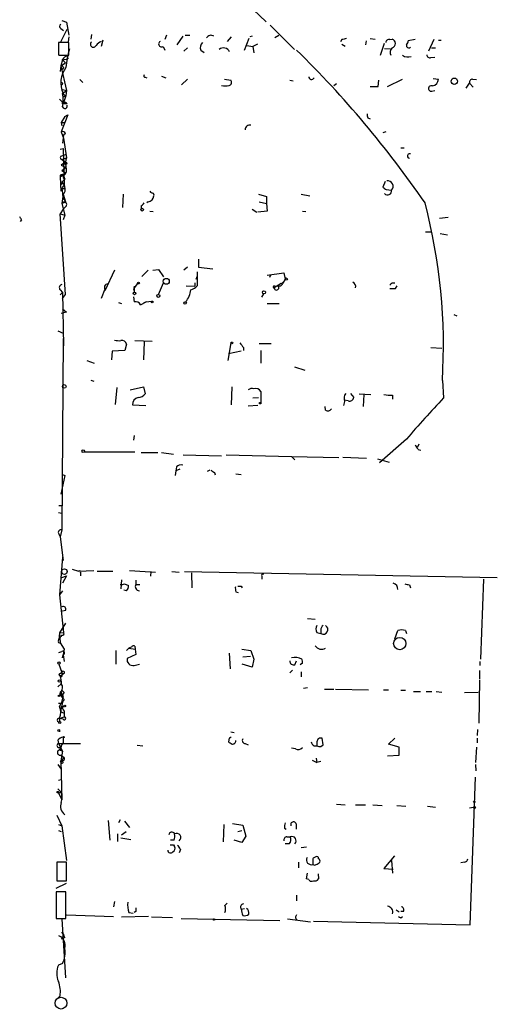
# Model space of a CAD drawing. Extents: x 0 to 739, y 338 to 1211.
# Drawn here: x 7 to 77, y 862 to 1006 of the extents above; entities that cross this region are included whole.
import ezdxf

# ---------------------------------------------------------------- set-up
doc = ezdxf.new("R2010")
doc.units = 0
doc.header["$MEASUREMENT"] = 0
doc.layers.add('MAIN', color=5, linetype='CONTINUOUS')

msp = doc.modelspace()

# ---------------------------------------------------------------- linework, layer by layer
at = {"layer": 'MAIN'}
for p, q in [((24.7227, 1023.1176), (42.7567, 1005.8456)), ((12.8693, 1006.0149), (13.5467, 1005.7609)), ((13.5467, 1005.7609), (13.8853, 1003.8983)), ((43.3493, 1005.3376), (46.9053, 1001.7816)), ((12.7, 1004.8296), (13.1233, 1004.5756)), ((12.7, 1002.8823), (13.6313, 1004.7449)), ((17.1873, 1003.9829), (17.1027, 1003.3056)), ((28.194, 1003.8983), (27.94, 1003.2209)), ((30.9033, 1003.8983), (31.5807, 1003.8983)), ((44.6193, 1003.8136), (44.0267, 1003.4749)), ((13.8853, 1002.7976), (12.3613, 1002.7976)), ((13.8853, 1003.6443), (13.8007, 1002.8823)), ((13.8853, 1000.9349), (13.8853, 1002.7976)), ((18.8807, 1003.1363), (18.6267, 1002.2049)), ((30.5647, 1003.7289), (29.718, 1002.4589)), ((37.6767, 1003.6443), (37.084, 1002.9669)), ((40.2167, 1003.3903), (39.5393, 1001.6123)), ((39.9627, 1002.3743), (40.8093, 1002.2049)), ((40.7247, 1003.7289), (40.386, 1003.6443)), ((41.4867, 1002.5436), (40.8093, 1002.2049)), ((53.848, 1003.2209), (53.6787, 1002.8823)), ((53.848, 1002.5436), (54.356, 1002.2896)), ((57.404, 1003.0516), (57.3193, 1002.4589)), ((57.9967, 1003.3903), (58.7587, 1003.3056)), ((59.5207, 1000.9349), (60.1133, 1002.7129)), ((60.8753, 1003.2209), (61.214, 1003.3056)), ((64.6007, 1003.2209), (63.5847, 1003.0516)), ((67.31, 1003.2209), (66.548, 1001.5276)), ((67.9873, 1003.1363), (68.4107, 1003.1363)), ((12.3613, 1001.1043), (12.446, 1000.9349)), ((12.446, 1000.9349), (13.8853, 1000.9349)), ((27.686, 1002.2049), (27.94, 1001.6969)), ((31.242, 1002.0356), (30.734, 1001.5276)), ((33.1893, 1001.6969), (33.6973, 1001.3583)), ((40.8093, 1002.2049), (40.9787, 1001.2736)), ((60.1133, 1001.9509), (60.96, 1001.8663)), ((66.9713, 1002.0356), (67.564, 1002.0356)), ((12.954, 1000.2576), (12.7, 999.4109)), ((12.7, 999.4109), (13.3773, 999.8343)), ((12.954, 1000.2576), (13.716, 1000.4269)), ((12.954, 1000.2576), (13.3773, 999.8343)), ((13.6313, 1000.8503), (13.716, 1000.4269)), ((66.8867, 1000.5963), (67.4793, 1000.6809)), ((12.7, 999.4109), (12.6153, 998.5643)), ((12.7, 999.4109), (13.5467, 995.7703)), ((13.1233, 999.1569), (12.954, 998.8183)), ((12.7847, 996.7016), (12.7847, 996.5323)), ((15.494, 997.3789), (15.9173, 996.9556)), ((25.0613, 997.7176), (25.3153, 997.6329)), ((27.432, 997.8869), (28.1093, 997.6329)), ((31.242, 997.4636), (30.3953, 996.6169)), ((36.6607, 997.4636), (37.592, 997.2943)), ((46.228, 997.2943), (46.736, 997.2096)), ((52.6627, 996.5323), (53.086, 996.7863)), ((59.182, 996.3629), (59.2667, 997.2943)), ((60.5367, 996.3629), (62.738, 997.4636)), ((67.2253, 997.5483), (67.9873, 997.4636)), ((72.0513, 996.1089), (72.5593, 996.8709)), ((72.5593, 996.8709), (73.0673, 996.2783)), ((72.9827, 997.4636), (73.5753, 997.3789)), ((12.954, 995.9396), (13.5467, 995.7703)), ((12.954, 995.3469), (13.5467, 995.7703)), ((12.954, 995.3469), (13.462, 995.0083)), ((13.5467, 995.7703), (13.462, 995.0083)), ((67.056, 995.6856), (67.4793, 995.7703)), ((12.5307, 994.5003), (12.954, 994.0769)), ((12.954, 993.8229), (12.954, 994.0769)), ((13.0387, 994.8389), (13.462, 995.0083)), ((13.462, 995.0083), (13.1233, 993.9923)), ((13.2927, 991.9603), (12.7847, 991.1136)), ((12.7847, 991.1136), (13.2927, 991.1136)), ((12.7847, 991.1136), (12.8693, 990.6056)), ((13.2927, 991.1136), (12.7847, 989.7589)), ((13.2927, 991.9603), (13.716, 992.2143)), ((13.716, 992.2143), (13.2927, 991.1136)), ((57.658, 991.7909), (57.9967, 991.6216)), ((12.7847, 989.7589), (13.1233, 988.8276)), ((12.7847, 989.7589), (13.1233, 988.8276)), ((13.3773, 989.5049), (13.1233, 989.2509)), ((60.2827, 989.7589), (59.8593, 989.5896)), ((13.1233, 989.2509), (12.954, 988.0656)), ((13.1233, 988.8276), (13.5467, 985.9489)), ((12.6153, 987.2189), (13.0387, 987.3036)), ((13.0387, 987.3036), (13.208, 981.9696)), ((62.484, 987.3883), (62.992, 987.3883)), ((12.7, 986.2029), (13.5467, 986.4569)), ((13.2927, 985.2716), (12.7847, 984.8483)), ((12.8693, 985.6949), (13.5467, 985.9489)), ((12.8693, 985.6949), (13.2927, 985.2716)), ((13.1233, 985.6103), (13.2927, 985.2716)), ((12.6153, 983.1549), (13.3773, 983.7476)), ((12.7847, 984.8483), (13.462, 984.5096)), ((12.8693, 984.0863), (13.462, 984.5096)), ((12.8693, 984.0863), (13.3773, 983.7476)), ((13.0387, 983.4089), (13.3773, 983.7476)), ((12.6153, 983.1549), (12.7, 981.0383)), ((12.7847, 982.0543), (12.8693, 982.3929)), ((12.8693, 982.3929), (13.2927, 982.8163)), ((12.8693, 982.3929), (13.208, 981.9696)), ((12.8693, 982.3929), (13.208, 981.9696)), ((13.1233, 983.3243), (13.2927, 982.8163)), ((13.1233, 982.9856), (13.2927, 982.8163)), ((60.198, 982.4776), (59.8593, 981.6309)), ((12.8693, 981.4616), (13.2927, 981.4616)), ((12.8693, 981.4616), (13.0387, 980.1069)), ((13.208, 981.9696), (13.2927, 981.4616)), ((60.3673, 981.2923), (61.1293, 981.2076)), ((13.0387, 980.6149), (12.8693, 979.2603)), ((12.8693, 979.2603), (13.3773, 979.5143)), ((12.954, 980.5303), (13.0387, 980.1069)), ((13.0387, 980.6149), (13.3773, 979.5143)), ((13.0387, 980.1069), (13.3773, 979.5143)), ((21.844, 980.6149), (21.7593, 978.6676)), ((25.4847, 979.5143), (25.3153, 979.3449)), ((41.656, 980.6149), (42.8413, 980.2763)), ((41.7407, 979.5143), (42.8413, 979.2603)), ((42.8413, 980.2763), (42.8413, 979.2603)), ((47.9213, 980.6149), (49.1913, 980.3609)), ((13.0387, 978.4136), (12.6153, 977.7363)), ((12.8693, 979.2603), (13.2927, 977.5669)), ((13.462, 978.8369), (13.0387, 978.4136)), ((24.4687, 978.9216), (24.4687, 978.4983)), ((25.7387, 978.1596), (26.2467, 978.0749)), ((40.7247, 978.4136), (41.402, 977.9903)), ((42.926, 978.1596), (41.5713, 977.9903)), ((42.8413, 979.2603), (42.926, 978.1596)), ((48.0907, 978.1596), (48.5987, 978.0749)), ((6.9427, 976.8896), (6.7733, 976.6356)), ((12.6153, 977.7363), (13.2927, 977.5669)), ((13.3773, 965.9676), (12.6153, 977.7363)), ((13.2927, 977.5669), (13.0387, 976.8896)), ((69.4267, 977.2283), (68.1567, 977.0589)), ((66.1247, 975.1116), (66.8867, 975.1116)), ((68.2413, 974.8576), (69.342, 974.6883)), ((32.8507, 971.1323), (32.8507, 969.9469)), ((20.574, 969.5236), (19.1347, 966.4756)), ((24.5533, 968.5923), (25.4847, 969.5236)), ((26.162, 969.5236), (27.0087, 969.6083)), ((27.0087, 969.6083), (27.7707, 968.5076)), ((31.242, 969.9469), (30.734, 969.5236)), ((32.6813, 969.2696), (32.6813, 967.2376)), ((32.8507, 969.9469), (34.9673, 969.6929)), ((32.512, 968.1689), (32.6813, 968.5923)), ((42.926, 968.7616), (45.3813, 969.1003)), ((43.434, 968.7616), (43.2647, 968.4229)), ((45.5507, 968.1689), (45.212, 967.5763)), ((45.3813, 969.1003), (45.5507, 968.1689)), ((12.6153, 966.6449), (12.954, 966.2216)), ((19.1347, 966.7296), (18.6267, 965.3749)), ((23.4527, 967.1529), (23.368, 966.5603)), ((23.9607, 967.5763), (23.4527, 966.8989)), ((23.4527, 966.8989), (23.4527, 966.3063)), ((27.0087, 965.9676), (27.7707, 967.6609)), ((31.0727, 967.2376), (32.3427, 967.1529)), ((32.3427, 967.6609), (32.3427, 967.1529)), ((44.958, 967.5763), (43.942, 966.8989)), ((44.0267, 967.1529), (44.45, 967.2376)), ((61.214, 967.6609), (61.6373, 967.6609)), ((61.722, 966.8143), (61.976, 967.2376)), ((12.6153, 965.8829), (12.954, 966.2216)), ((12.954, 966.2216), (13.1233, 958.4323)), ((12.954, 965.3749), (13.3773, 965.9676)), ((23.368, 965.6289), (23.4527, 964.8669)), ((25.2307, 964.8669), (25.9927, 964.9516)), ((42.164, 965.5443), (42.418, 966.0523)), ((12.954, 963.8509), (13.5467, 963.3429)), ((21.1667, 964.7823), (21.59, 964.6129)), ((24.384, 964.4436), (25.2307, 964.8669)), ((25.2307, 964.8669), (24.8073, 964.6976)), ((42.926, 964.6129), (44.704, 964.6129)), ((13.5467, 963.3429), (12.7847, 963.1736)), ((70.2733, 963.0043), (70.6967, 962.8349)), ((12.2767, 960.6336), (13.0387, 960.2949)), ((13.0387, 959.5329), (12.8693, 931.5083)), ((23.5373, 959.1943), (26.0773, 959.1096)), ((22.098, 957.7549), (20.2353, 957.6703)), ((22.352, 958.6863), (22.098, 957.7549)), ((24.892, 959.0249), (24.8073, 956.4003)), ((37.592, 958.8556), (37.1687, 956.3156)), ((39.4547, 958.1783), (39.4547, 957.7549)), ((41.7407, 958.7709), (43.5187, 958.7709)), ((41.9947, 957.7549), (41.9947, 955.8923)), ((66.8867, 958.1783), (68.4953, 958.0936)), ((16.51, 956.3156), (17.6107, 955.8923)), ((20.2353, 957.6703), (20.1507, 956.4003)), ((39.116, 957.6703), (37.2533, 957.2469)), ((46.9053, 955.3843), (48.4293, 954.8763)), ((17.1027, 953.4369), (17.526, 953.2676)), ((20.9127, 952.3363), (20.6587, 949.8809)), ((22.86, 951.9976), (24.8073, 952.4209)), ((24.8073, 952.4209), (25.0613, 951.4049)), ((37.7613, 952.4209), (37.6767, 949.7963)), ((68.58, 953.3523), (68.7493, 950.8123)), ((40.8093, 950.8123), (41.656, 950.8969)), ((41.9947, 951.7436), (41.9947, 950.1349)), ((55.118, 951.4896), (55.626, 950.8969)), ((56.388, 951.4049), (58.0813, 951.3203)), ((57.0653, 951.3203), (56.9807, 949.5423)), ((61.2987, 951.2356), (61.2987, 950.6429)), ((23.1987, 949.7963), (25.146, 949.7116)), ((41.5713, 949.7116), (40.132, 949.6269)), ((51.4773, 949.0343), (51.3927, 949.5423)), ((54.2713, 950.3043), (54.102, 949.7116)), ((54.7793, 950.3889), (54.2713, 950.4736)), ((23.4527, 945.3089), (23.368, 944.6316)), ((63.3307, 944.8009), (59.3513, 941.3296)), ((65.1087, 944.0389), (64.9393, 943.6156)), ((16.1713, 942.9383), (23.5373, 942.9383)), ((26.924, 942.7689), (24.4687, 942.7689)), ((27.432, 942.8536), (29.21, 942.5996)), ((30.6493, 942.5149), (36.2373, 942.3456)), ((36.9147, 942.5149), (46.482, 942.2609)), ((46.482, 942.2609), (46.99, 941.7529)), ((46.482, 942.2609), (53.4247, 942.0916)), ((54.0173, 942.1763), (57.4887, 942.0069)), ((59.0973, 941.9223), (60.7907, 941.4143)), ((65.024, 943.2769), (65.4473, 943.1923)), ((29.6333, 940.7369), (29.5487, 940.1443)), ((13.2927, 939.4669), (12.7, 936.7576)), ((12.954, 939.6363), (13.2927, 939.4669)), ((29.5487, 940.1443), (29.464, 939.4669)), ((30.1413, 940.3983), (29.5487, 940.1443)), ((34.544, 940.2289), (34.1207, 940.0596)), ((35.2213, 939.8903), (35.306, 939.5516)), ((38.354, 939.7209), (39.116, 939.6363)), ((12.446, 935.0643), (12.954, 935.0643)), ((12.3613, 934.0483), (12.8693, 933.9636)), ((12.446, 930.9156), (12.6153, 930.4923)), ((12.8693, 931.5083), (12.6153, 930.4923)), ((12.6153, 930.4923), (13.0387, 927.0209)), ((12.954, 927.5289), (12.5307, 922.0256)), ((12.954, 927.5289), (13.0387, 927.0209)), ((12.8693, 924.5656), (13.5467, 924.8196)), ((13.5467, 924.8196), (12.954, 923.7189)), ((14.3933, 925.7509), (15.3247, 925.4969)), ((15.3247, 925.4969), (17.526, 925.5816)), ((15.5787, 925.2429), (15.5787, 924.8196)), ((18.034, 925.4969), (20.32, 925.4969)), ((22.7753, 925.5816), (26.5853, 925.3276)), ((25.908, 925.4123), (25.8233, 924.7349)), ((28.956, 925.4123), (30.0567, 925.3276)), ((30.8187, 925.4123), (76.6233, 924.5656)), ((31.8347, 925.2429), (31.9193, 923.0416)), ((42.164, 924.7349), (42.164, 924.3116)), ((21.59, 924.2269), (21.5053, 922.8723)), ((22.0133, 923.6343), (22.606, 923.3803)), ((23.7067, 924.1423), (23.7067, 923.5496)), ((23.7067, 923.5496), (24.2993, 923.5496)), ((39.116, 923.2956), (39.2853, 923.0416)), ((63.754, 923.4649), (63.9233, 923.0416)), ((74.5913, 924.3116), (74.168, 912.6276)), ((12.954, 922.6183), (12.5307, 922.0256)), ((12.5307, 922.0256), (13.1233, 916.5223)), ((22.352, 922.6183), (21.9287, 922.7029)), ((38.354, 922.4489), (38.6927, 922.3643)), ((13.3773, 919.7396), (12.7847, 919.5703)), ((13.3773, 917.8769), (12.5307, 916.4376)), ((48.8527, 918.5543), (49.9533, 918.4696)), ((12.5307, 916.4376), (12.446, 915.5063)), ((12.5307, 916.4376), (13.1233, 916.5223)), ((12.5307, 916.4376), (12.6153, 914.9983)), ((12.5307, 916.4376), (12.6153, 914.9983)), ((12.8693, 916.0989), (12.7, 915.9296)), ((50.2073, 916.5223), (50.8, 916.3529)), ((50.8, 916.8609), (50.8, 916.3529)), ((61.6373, 915.5909), (62.0607, 916.7763)), ((63.1613, 916.7763), (63.3307, 916.3529)), ((12.3613, 915.2523), (12.446, 915.5063)), ((12.446, 915.5063), (12.7, 915.9296)), ((12.6153, 914.9983), (13.208, 914.0669)), ((12.446, 913.5589), (12.8693, 913.7283)), ((13.208, 914.0669), (12.954, 912.7969)), ((12.954, 912.7969), (13.0387, 913.2203)), ((13.0387, 913.2203), (13.208, 912.2889)), ((20.828, 911.8656), (20.828, 913.8976)), ((22.6907, 914.2363), (22.352, 913.8976)), ((23.7067, 913.3049), (22.4367, 912.7123)), ((23.114, 914.4056), (22.6907, 914.2363)), ((22.6907, 914.2363), (23.622, 914.0669)), ((23.5373, 914.4903), (23.622, 914.0669)), ((23.622, 914.0669), (23.7067, 913.3049)), ((37.338, 913.4743), (37.5073, 911.1883)), ((39.2007, 914.0669), (40.5553, 913.8976)), ((40.5553, 913.8976), (40.9787, 912.6276)), ((12.446, 911.8656), (12.8693, 910.6803)), ((23.4527, 911.6963), (24.2147, 911.8656)), ((40.7247, 911.4423), (39.2853, 911.8656)), ((39.37, 912.9663), (40.4707, 913.0509)), ((40.9787, 912.6276), (40.7247, 911.4423)), ((46.99, 911.7809), (47.244, 912.3736)), ((48.0907, 912.0349), (47.752, 911.7809)), ((74.0833, 912.2889), (74.0833, 911.6963)), ((12.6153, 910.5109), (12.8693, 910.6803)), ((12.6153, 910.1723), (12.954, 910.3416)), ((12.7, 911.1036), (12.8693, 910.6803)), ((12.7, 911.1036), (12.954, 910.3416)), ((12.8693, 910.6803), (12.954, 910.3416)), ((13.208, 910.5109), (12.954, 910.3416)), ((46.6513, 911.0189), (46.228, 910.5956)), ((47.9213, 910.7649), (47.9213, 910.0029)), ((73.9987, 910.9343), (73.9987, 909.7489)), ((12.7847, 908.9869), (12.2767, 908.5636)), ((12.7847, 910.0029), (12.6153, 910.1723)), ((12.7, 909.4103), (12.7847, 908.9869)), ((73.9987, 909.5796), (73.914, 903.2296)), ((12.6153, 907.8016), (12.5307, 907.2936)), ((12.5307, 907.2936), (12.954, 907.4629)), ((12.7, 907.8863), (13.0387, 907.0396)), ((13.208, 907.7169), (12.954, 907.4629)), ((12.954, 907.4629), (13.0387, 907.0396)), ((48.8527, 908.3943), (48.26, 908.3096)), ((51.308, 908.2249), (52.6627, 908.2249)), ((52.9167, 908.2249), (57.7427, 908.1403)), ((59.944, 908.1403), (60.706, 908.1403)), ((62.484, 908.0556), (63.1613, 908.0556)), ((64.3467, 907.8863), (65.3627, 907.8863)), ((66.2093, 907.8863), (67.056, 907.8863)), ((67.6487, 907.8863), (68.4953, 907.8016)), ((71.7973, 907.7169), (73.8293, 907.8016)), ((12.3613, 906.1929), (12.8693, 906.1929)), ((12.7847, 905.6849), (12.7, 904.9229)), ((12.7, 904.9229), (13.1233, 904.7536)), ((12.7847, 905.6849), (13.208, 905.6849)), ((13.208, 905.0076), (13.208, 904.1609)), ((12.5307, 903.9069), (13.208, 904.1609)), ((12.5307, 903.9916), (12.5307, 903.4836)), ((13.0387, 903.8223), (12.5307, 903.9069)), ((12.5307, 902.2136), (12.5307, 901.9596)), ((37.592, 901.9596), (38.1, 901.8749)), ((73.7447, 902.2983), (73.66, 901.4516)), ((12.2767, 900.7743), (12.3613, 900.2663)), ((12.3613, 900.2663), (15.5787, 900.2663)), ((12.3613, 900.2663), (12.954, 899.1656)), ((13.0387, 901.1976), (13.0387, 900.3509)), ((37.338, 901.0283), (37.2533, 900.5203)), ((39.7087, 900.2663), (40.132, 900.0969)), ((50.2073, 900.5203), (50.2073, 899.9276)), ((51.1387, 900.0969), (50.9693, 901.0283)), ((60.706, 900.1816), (61.6373, 901.0283)), ((62.23, 899.7583), (60.706, 900.1816)), ((73.66, 901.0283), (73.66, 900.3509)), ((12.7, 899.7583), (12.5307, 899.3349)), ((12.5307, 899.3349), (12.954, 899.1656)), ((12.954, 899.1656), (12.7, 897.7263)), ((23.876, 900.0123), (24.7227, 899.9276)), ((47.0747, 899.5043), (46.482, 899.5889)), ((49.784, 899.9276), (50.2073, 899.9276)), ((50.8, 899.8429), (51.1387, 900.0969)), ((62.23, 898.5729), (62.23, 899.7583)), ((73.5753, 899.7583), (73.406, 897.4723)), ((12.6153, 897.6416), (12.8693, 897.6416)), ((12.6153, 897.6416), (12.8693, 897.6416)), ((12.7, 898.5729), (13.208, 898.2343)), ((12.7, 897.7263), (13.208, 898.2343)), ((12.954, 897.8109), (12.7, 897.7263)), ((12.7, 897.7263), (12.8693, 892.0536)), ((12.954, 897.3876), (12.7847, 897.3029)), ((49.53, 897.8109), (50.2073, 897.4723)), ((50.1227, 898.1496), (50.2073, 897.4723)), ((50.8, 897.6416), (50.2073, 897.4723)), ((60.5367, 898.4883), (62.23, 898.5729)), ((12.2767, 897.2183), (12.7847, 896.5409)), ((73.406, 897.2183), (73.4907, 896.2869)), ((12.3613, 894.9323), (12.7847, 895.0169)), ((72.644, 873.7656), (73.406, 895.3556)), ((12.2767, 893.6623), (12.7847, 893.1543)), ((12.3613, 893.0696), (12.7847, 893.1543)), ((12.3613, 893.0696), (12.8693, 892.0536)), ((53.086, 891.3763), (54.356, 891.2916)), ((55.88, 891.2916), (57.3193, 891.2916)), ((58.42, 891.2916), (59.7747, 891.2069)), ((61.8913, 891.2069), (63.246, 891.1223)), ((66.3787, 891.1223), (67.564, 890.9529)), ((72.5593, 890.8683), (73.152, 890.9529)), ((12.1073, 889.7676), (12.8693, 888.2436)), ((19.6427, 889.0056), (19.8967, 886.1269)), ((21.4207, 889.0903), (21.1667, 888.6669)), ((22.0133, 888.9209), (22.7753, 887.9896)), ((12.3613, 888.4129), (12.8693, 888.2436)), ((12.3613, 887.5663), (12.7847, 887.3969)), ((12.8693, 888.2436), (13.5467, 883.1636)), ((21.59, 886.8889), (22.2673, 887.3969)), ((36.576, 888.4129), (36.4913, 885.8729)), ((37.846, 888.5823), (39.37, 888.3283)), ((38.608, 887.3969), (39.2007, 887.5663)), ((39.37, 888.3283), (39.7933, 886.7196)), ((45.466, 887.9049), (45.72, 887.7356)), ((47.1593, 888.4976), (47.1593, 887.7356)), ((20.9973, 887.0583), (20.9973, 885.9576)), ((21.5053, 886.4656), (22.9447, 886.2116)), ((29.2947, 886.1269), (28.7867, 886.1269)), ((39.2007, 885.7883), (38.1, 886.1269)), ((39.7933, 886.7196), (39.2007, 885.7883)), ((45.8047, 886.6349), (46.3127, 886.6349)), ((29.21, 885.4496), (29.3793, 885.1956)), ((30.226, 884.7723), (30.0567, 884.2643)), ((46.1433, 885.6189), (45.5507, 885.6189)), ((48.6833, 885.1109), (47.9213, 885.0263)), ((13.5467, 882.9096), (12.1073, 882.9096)), ((12.1073, 882.9096), (12.1073, 880.2003)), ((13.5467, 880.2003), (13.5467, 882.9096)), ((47.498, 882.9096), (47.498, 882.0629)), ((49.6147, 883.0789), (49.6147, 882.5709)), ((61.5527, 883.8409), (60.0287, 881.9783)), ((61.1293, 883.1636), (61.2987, 881.3009)), ((71.7973, 882.9096), (71.2893, 882.8249)), ((12.1073, 882.1476), (12.1073, 881.1316)), ((60.0287, 881.9783), (61.3833, 881.8936)), ((12.1073, 880.2003), (13.5467, 880.2003)), ((48.6833, 880.4543), (48.8527, 881.3009)), ((49.022, 880.3696), (48.6833, 880.4543)), ((50.3767, 881.2163), (50.4613, 880.4543)), ((12.0227, 879.0996), (13.5467, 879.8616)), ((13.462, 878.5916), (12.0227, 878.5916)), ((12.0227, 878.5916), (12.0227, 874.6969)), ((13.462, 874.6969), (13.462, 878.5916)), ((20.574, 877.1523), (20.4047, 876.3903)), ((47.244, 878.0836), (47.244, 877.2369)), ((23.7067, 875.7129), (23.4527, 875.5436)), ((36.7453, 876.5596), (37.084, 876.8983)), ((39.116, 876.0516), (39.624, 876.1363)), ((61.8067, 875.9669), (62.23, 875.6283)), ((62.9073, 875.7129), (62.484, 875.7129)), ((12.0227, 874.6969), (13.462, 874.6969)), ((13.462, 874.6123), (12.8693, 874.6123)), ((12.8693, 874.6123), (13.3773, 865.9763)), ((13.5467, 875.2049), (20.4047, 874.9509)), ((25.5693, 874.9509), (21.59, 874.8663)), ((22.6907, 875.5436), (23.2833, 875.4589)), ((29.0407, 874.7816), (25.9927, 874.8663)), ((30.3107, 874.6969), (44.7887, 874.3583)), ((45.8893, 874.6123), (49.276, 874.1889)), ((49.6993, 874.2736), (72.644, 873.7656)), ((62.484, 874.7816), (62.738, 874.9509)), ((13.2927, 871.9029), (12.7847, 871.6489)), ((12.954, 868.0929), (12.3613, 867.8389)), ((12.6153, 863.3516), (12.0227, 862.7589))]:
    msp.add_line(p, q, dxfattribs=at)
for centre, radius in [((70.3262, 997.1356), 0.473), ((13.4196, 985.1447), 0.1796), ((24.6077, 978.3532), 0.201), ((28.1516, 967.8726), 0.4358), ((45.7199, 968.1902), 0.1706), ((24.0876, 967.6187), 0.1338), ((42.4603, 966.264), 0.2158), ((23.495, 966.1158), 0.1951), ((26.0773, 964.867), 0.1197), ((26.9804, 965.7419), 0.2275), ((30.9033, 964.6976), 0.1893), ((37.7331, 958.8556), 0.1411), ((13.208, 952.5057), 0.2677), ((41.91, 950.0503), 0.1197), ((16.0019, 943.023), 0.1893), ((13.2367, 925.4174), 0.4024), ((62.331, 914.886), 0.8946), ((12.4459, 912.035), 0.1693), ((12.5221, 909.4018), 0.178), ((12.446, 907.2301), 0.1058), ((13.2926, 905.7696), 0.1197), ((12.5518, 903.3355), 0.1496), ((12.4036, 902.1713), 0.1338), ((13.1233, 901.1977), 0.0846), ((12.2766, 893.1543), 0.1197), ((73.2366, 891.7361), 0.1058), ((73.2789, 890.9107), 0.1338), ((35.1578, 874.5276), 0.1058)]:
    msp.add_circle(centre, radius, dxfattribs=at)
at = {"layer": 'MAIN', "color": 5}
msp.add_circle((12.7423, 862.2933), 0.8616, dxfattribs=at)
at = {"layer": 'MAIN'}
for centre, radius, start, end in [((12.9541, 1005.1682), 0.4234, 126.878017, 233.113861), ((34.7093, 1003.0691), 0.7861, 57.065962, 148.9225), ((435.6609, 1001.9509), 423.3004, 179.885395, 180.114592), ((17.4696, 1002.5531), 0.4337, 130.614192, 335.651172), ((19.4307, 1001.1469), 1.9897, 113.83384, 141.91135), ((27.4743, 1002.5859), 0.4358, 119.046943, 299.058435), ((34.2338, 1002.0355), 1.098, 136.047932, 197.961359), ((96.5425, 833.9572), 174.5652, 103.927638, 104.156789), ((60.7378, 1002.787), 0.4552, 72.416941, 178.665732), ((61.0531, 1002.6706), 0.6551, 284.21868, 75.78132), ((63.6693, 1002.3636), 0.3518, 164.280582, 316.232597), ((62.6272, 1003.1112), 0.9594, 317.162672, 356.438195), ((27.4201, 997.9421), 14.0109, 163.734872, 175.025973), ((36.537, 1001.0557), 0.9666, 23.613426, 131.325884), ((-60.4173, 892.0846), 153.6418, 34.607138, 45.514471), ((61.9241, 1001.363), 0.9781, 136.553529, 205.957245), ((63.5424, 1002.1207), 1.4329, 235.848577, 288.962254), ((66.7549, 1001.0384), 0.4613, 182.335786, 286.600508), ((14.3087, 999.2416), 1.7455, 112.835246, 140.905982), ((12.7067, 1000.3), 0.2509, 350.271135, 9.706356), ((12.6577, 998.8607), 0.5518, 32.463229, 85.603684), ((16.5157, 996.8891), 3.8037, 143.40094, 203.919359), ((25.0613, 997.9293), 0.2116, 143.124688, 270), ((12.8694, 996.7862), 0.1198, 224.966157, 135), ((37.2674, 996.9792), 0.4524, 278.977235, 44.149179), ((49.4224, 997.8047), 0.4003, 180.343427, 334.587111), ((66.9521, 997.4655), 1.0352, 280.496919, 359.89484), ((73.0015, 997.0026), 0.4614, 92.33528, 196.58506), ((8.68, 994.3733), 4.3835, 347.165955, 12.83277), ((36.7877, 998.2672), 1.8201, 252.398281, 287.598719), ((58.5894, 1292.7125), 296.3502, 269.885408, 270.114572), ((66.9562, 996.0824), 0.4092, 63.196974, 284.117755), ((13.2926, 824.473), 169.3502, 89.885409, 90.114558), ((13.2926, 993.6536), 0.3787, 26.558284, 116.558284), ((13.3029, 993.4991), 0.3628, 195.917196, 25.195242), ((58.5055, 992.2144), 0.9474, 169.712462, 206.551529), ((12.9541, 989.3358), 0.4558, 21.780398, 111.820086), ((40.386, 990.0341), 0.6777, 75.533139, 181.792816), ((63.8273, 986.2058), 0.3493, 74.04559, 257.885766), ((13.0301, 985.9912), 0.3922, 147.327102, 283.7492), ((14.9945, 985.2145), 1.6234, 153.103489, 199.264229), ((12.4463, 984.2132), 1.1174, 307.29346, 24.631528), ((12.8452, 983.2516), 0.2494, 39.108347, 202.812482), ((12.8693, 983.0703), 0.2677, 341.558284, 161.578587), ((60.5732, 981.7762), 0.7954, 314.363237, 98.764783), ((12.9752, 981.9062), 0.2413, 15.234291, 142.137512), ((14.4371, 980.7832), 1.7083, 136.012741, 156.601467), ((12.3824, 981.3347), 0.9868, 305.397287, 22.706067), ((13.335, 981.8708), 0.1609, 142.11877, 254.754253), ((26.2043, 981.3345), 0.5518, 212.463229, 265.603684), ((26.0349, 980.4879), 0.3225, 336.806076, 66.789746), ((144.7632, 1108.4615), 152.6259, 236.200557, 236.42974), ((60.546, 981.1041), 0.5924, 223.070795, 10.061765), ((13.2041, 979.1025), 0.3701, 314.157315, 154.764271), ((24.1726, 979.641), 0.778, 292.371723, 337.628278), ((25.4426, 980.403), 0.8897, 272.712221, 357.28778), ((-14.0874, 958.3944), 82.821, 356.509705, 14.652804), ((5.1176, 976.0823), 1.9957, 23.861337, 38.070635), ((44.7886, 968.3384), 0.7807, 282.531992, 347.460844), ((12.9399, 966.96), 0.4524, 98.977235, 224.14918), ((19.6215, 966.9625), 0.5396, 78.69215, 205.567878), ((28.665, 966.9148), 3.0968, 318.601388, 355.000047), ((31.3036, 968.3743), 1.7861, 284.4735, 320.474956), ((43.942, 967.04), 0.1411, 53.121983, 270), ((44.2822, 966.9389), 0.3425, 186.705928, 60.674131), ((44.6795, 967.7479), 0.5595, 245.784861, 342.138281), ((55.2026, 967.0894), 0.7037, 344.292832, 68.832127), ((-23.5927, 1052.1541), 119.7133, 314.87688, 315.106097), ((61.2987, 1178.4641), 211.6502, 269.885381, 270.114592), ((23.6362, 964.0345), 0.8524, 28.681808, 102.43184), ((21.2937, 962.0336), 2.8472, 255.358045, 274.262113), ((21.6454, 958.4682), 0.7395, 17.153427, 100.920936), ((208.5096, 1085.5048), 211.6403, 216.756633, 216.985837), ((40.7246, 951.2358), 0.9651, 74.735509, 127.879149), ((41.2327, 951.3457), 0.8596, 27.572595, 107.187019), ((24.2826, 949.8385), 1.0847, 102.637094, 182.229598), ((23.9465, 952.3644), 1.4709, 273.851648, 319.281668), ((55.2452, 950.7699), 1.0794, 138.18441, 205.55143), ((54.9849, 951.0058), 0.6503, 251.567838, 350.359512), ((60.96, 955.7208), 4.498, 258.050526, 274.318496), ((188.0259, 837.85), 164.2784, 136.557421, 139.380354), ((51.8199, 949.523), 0.5968, 234.96787, 327.641471), ((63.9228, 942.9379), 1.1522, 17.110772, 53.960562), ((30.3106, 940.0878), 0.9382, 74.285299, 136.217957), ((119.6172, 1067.0595), 152.6259, 236.200557, 236.42974), ((12.7169, 931.1696), 0.3714, 65.774365, 223.155907), ((15.4517, 925.3699), 0.1796, 315, 135), ((42.291, 924.8619), 0.1796, 45, 225), ((21.5901, 924.4795), 0.9452, 259.675635, 296.597581), ((21.8439, 923.211), 0.7807, 310.605275, 12.524827), ((24.2219, 923.2264), 0.6082, 147.898751, 269.321641), ((39.8375, 922.9995), 1.5824, 172.322568, 200.362373), ((38.862, 1050.2955), 127.0002, 269.885409, 270.114592), ((61.1568, 922.8421), 0.9056, 356.549569, 75.515675), ((105.7712, 1092.898), 174.5652, 255.843211, 256.072362), ((13.081, 919.9513), 0.3642, 324.455006, 125.544994), ((50.8848, 917.0303), 0.8468, 143.136869, 216.863132), ((51.4773, 916.9456), 0.6826, 119.738635, 187.12814), ((51.1386, 916.9456), 0.6826, 240.261365, 60.254078), ((12.9257, 916.3529), 0.2603, 257.480746, 40.60607), ((62.611, 915.2948), 1.5804, 69.622594, 110.377406), ((12.5306, 915.1676), 0.1893, 153.421413, 296.578587), ((23.3468, 914.3422), 0.2413, 37.862488, 164.765709), ((50.8846, 915.1677), 1.104, 212.477959, 302.470794), ((12.9963, 913.4884), 0.2714, 278.986893, 117.896174), ((23.2692, 912.5288), 0.8525, 167.569607, 282.430393), ((46.8246, 912.3544), 0.5969, 178.156722, 286.087801), ((47.0161, 910.6608), 2.2019, 63.283666, 104.038137), ((47.1585, 912.2041), 0.9474, 349.712463, 26.551528), ((12.6153, 910.3416), 0.1693, 90, 270), ((97.5543, 867.8423), 94.6752, 153.327151, 153.556306), ((13.0598, 910.6379), 0.1952, 319.405074, 167.452086), ((10.3302, 909.2409), 2.4676, 354.091868, 22.175664), ((12.1613, 908.4712), 0.8091, 304.137927, 39.598836), ((13.8777, 907.6894), 1.194, 170.50849, 235.882708), ((12.8693, 907.5476), 0.3787, 26.558284, 116.558284), ((8.8869, 907.8239), 4.2252, 329.586021, 349.302542), ((14.0864, 905.8542), 1.22, 136.052734, 223.943884), ((10.519, 904.8383), 2.1826, 337.174368, 22.823212), ((12.4246, 903.6953), 0.2367, 63.37, 296.619155), ((13.2201, 903.9432), 0.218, 213.682778, 93.181288), ((12.4671, 899.97), 0.3146, 109.650149, 317.729985), ((13.4443, 899.57), 1.6774, 103.993164, 134.113543), ((14.0751, 899.4409), 1.3792, 138.715594, 184.407945), ((122.1745, 1027.3393), 152.6259, 236.192738, 236.421942), ((79.8173, 816.468), 94.6305, 116.443636, 116.6729), ((37.8171, 900.7163), 0.5376, 264.042316, 357.15303), ((39.7086, 900.6896), 0.4233, 143.124688, 270.013536), ((50.4606, 900.8583), 1.1507, 197.082228, 233.98361), ((50.7577, 900.5203), 0.5503, 67.386542, 180), ((12.5982, 898.9539), 0.3944, 75.040507, 284.959493), ((47.4785, 900.2143), 0.8168, 240.371708, 318.548797), ((50.6308, 900.7751), 0.9474, 243.448472, 280.287538), ((12.4895, 897.8521), 0.2452, 300.863582, 329.136418), ((12.6577, 897.684), 0.0598, 225, 45), ((12.9117, 897.5146), 0.1339, 288.421413, 108.462013), ((13.0104, 898.0649), 0.2603, 257.480746, 40.60607), ((9.4399, 892.3923), 3.4305, 347.166122, 12.833878), ((14.2004, 891.0732), 1.5214, 158.51959, 233.370381), ((47.0309, 888.1167), 1.5791, 159.609571, 187.70781), ((46.7677, 888.4024), 0.403, 13.66384, 203.206058), ((28.9748, 886.8796), 0.4422, 23.834882, 178.794906), ((27.0079, 886.8042), 2.385, 343.501866, 6.116015), ((29.6656, 886.5153), 0.6139, 309.585641, 117.800708), ((45.8235, 886.1739), 0.4614, 92.33528, 196.573158), ((45.6029, 886.2311), 0.8166, 311.435426, 29.635229), ((46.5311, 886.0467), 0.6274, 317.008761, 110.370076), ((28.7866, 884.6876), 0.4234, 180, 323.132809), ((28.956, 1012.4495), 127.0002, 269.885409, 270.114592), ((28.8712, 884.9416), 0.5681, 296.574073, 26.56054), ((29.1246, 884.433), 1.1525, 17.122101, 53.958372), ((49.3946, 883.2482), 0.7123, 151.607172, 288.00244), ((50.0486, 883.2165), 0.4552, 91.334268, 197.595058), ((50.2074, 883.4741), 0.2601, 347.454468, 130.620402), ((49.7542, 883.6739), 1.1629, 288.473899, 318.911869), ((50.292, 883.0789), 0.3787, 333.441716, 63.441716), ((71.7128, 883.5021), 0.5985, 278.116564, 351.883436), ((49.8687, 882.9099), 0.4236, 233.157154, 306.842846), ((49.4294, 880.56), 0.4497, 205.049221, 306.882639), ((49.911, 880.8352), 0.6693, 251.559637, 325.310261), ((25.6543, 876.6444), 3.1615, 172.307152, 200.377018), ((150.7066, 875.9669), 127.0002, 179.885409, 180.114592), ((35.2642, 876.0516), 1.5658, 341.068631, 18.931369), ((39.4866, 876.3432), 0.4716, 93.879552, 218.196807), ((41.572, 876.2212), 2.4619, 183.95031, 206.56297), ((39.5839, 875.5276), 0.676, 339.388409, 64.211986), ((60.4259, 875.5841), 0.8977, 346.483909, 82.909818), ((62.4839, 875.9246), 0.4734, 333.434949, 79.679997), ((39.6241, 876.0516), 0.9653, 254.738635, 307.87186), ((47.572, 874.8557), 0.4792, 133.20692, 239.485348), ((104.6346, 959.5312), 94.6529, 243.327125, 243.556335), ((11.8063, 870.7424), 1.5524, 343.223694, 65.665395), ((11.6661, 871.4977), 1.6763, 13.988163, 44.129898), ((10.0953, 869.6595), 3.2598, 331.276759, 11.229272), ((14.9999, 866.6536), 2.8926, 155.809645, 204.190355), ((8.2553, 863.902), 4.3946, 352.805123, 20.88016)]:
    msp.add_arc(centre, radius, start, end, dxfattribs=at)

doc.saveas('drawing.dxf')
